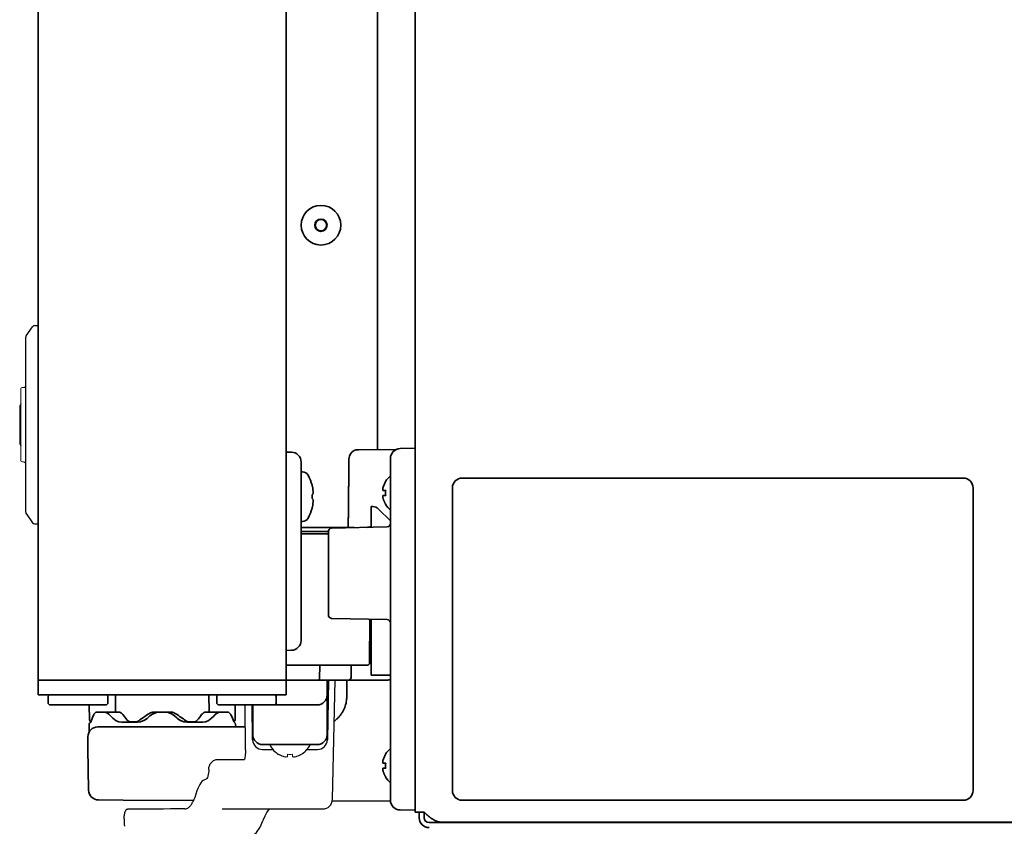
# Model space of a CAD drawing. Extents: x 5987 to 10491, y -672 to 3388.
# Drawn here: x 7170 to 7369, y 1371 to 1534 of the extents above; entities that cross this region are included whole.
import ezdxf

# ---------------------------------------------------------------- set-up
doc = ezdxf.new("R2010")
doc.units = 0
doc.header["$LTSCALE"] = 5
doc.layers.get('0').update_dxf_attribs({"linetype": 'CONTINUOUS', "lineweight": 0})
doc.layers.add('1', color=7, linetype='CONTINUOUS', true_color=0xffffff)
doc.layers.add('ASSI', color=7, linetype='CONTINUOUS')
doc.layers.add('GEOM', color=7, linetype='CONTINUOUS')

msp = doc.modelspace()

# ---------------------------------------------------------------- linework, layer by layer
at = {"color": 7, "linetype": 'Continuous'}
for p, q in [((7170.37, 1444.83), (7170.37, 1459.33)), ((7170.37, 1444.83), (7170.37, 1459.33)), ((7170.87, 1459.58), (7170.62, 1459.58)), ((7170.87, 1459.58), (7170.62, 1459.58)), ((7170.87, 1444.58), (7170.62, 1444.58)), ((7170.87, 1444.58), (7170.62, 1444.58)), ((7222.32, 1385.6), (7222.32, 1385.63)), ((7224.12, 1385.08), (7224.12, 1385.63)), ((7225.12, 1385.63), (7225.12, 1385.08)), ((7226.92, 1385.63), (7226.92, 1385.6))]:
    msp.add_line(p, q, dxfattribs=at)
for centre, radius, start, end in [((7170.62, 1459.33), 0.25, 90, 180), ((7170.62, 1459.33), 0.25, 90, 180), ((7170.87, 1460.08), 0.5, 270, 0), ((7170.87, 1460.08), 0.5, 270, 0), ((7170.62, 1444.83), 0.25, 180, 270), ((7170.62, 1444.83), 0.25, 180, 270), ((7170.87, 1444.08), 0.5, 0, 90), ((7170.87, 1444.08), 0.5, 0, 90), ((7224.81, 1389.68), 4.75, 238.4659, 241.0313), ((7224.81, 1389.68), 4.75, 241.0316, 241.9926), ((7224.81, 1389.68), 4.75, 241.9926, 243.3187), ((7224.8, 1389.67), 4.74, 243.3188, 244.4598), ((7224.8, 1389.67), 4.74, 244.4598, 245.4278), ((7224.8, 1389.67), 4.73, 245.4278, 246.6825), ((7224.8, 1389.66), 4.73, 246.6826, 247.4526), ((7224.8, 1389.65), 4.72, 247.4524, 248.9975), ((7224.79, 1389.65), 4.72, 248.9977, 249.4819), ((7224.79, 1389.64), 4.7, 249.4813, 251.5344), ((7224.78, 1389.62), 4.68, 251.535, 252.6227), ((7224.78, 1389.6), 4.67, 252.6228, 253.6051), ((7224.77, 1389.57), 4.64, 253.6036, 255.6824), ((7223.88, 1387.07), 2.01, 262.7256, 264.8598), ((7223.87, 1387.05), 1.98, 264.8627, 265.7144), ((7223.87, 1387.03), 1.97, 265.714, 266.9766), ((7223.87, 1387.02), 1.96, 266.9771, 268.0037), ((7223.87, 1387.02), 1.95, 268.0037, 269.0738), ((7223.87, 1387.01), 1.95, 269.0741, 270.1995), ((7223.87, 1387.02), 1.95, 270.1995, 271.1541), ((7223.87, 1387.02), 1.95, 271.1545, 272.3767), ((7223.87, 1387.03), 1.96, 272.3765, 273.2159), ((7223.87, 1387.04), 1.97, 273.2167, 274.6016), ((7223.87, 1387.05), 1.98, 274.6009, 275.2558), ((7223.87, 1387.07), 2.01, 275.2585, 277.2741), ((7224.62, 1389.38), 3.79, 262.4013, 269.9911), ((7224.62, 1389.38), 3.79, 270.0089, 277.5987), ((7225.38, 1387.07), 2.01, 262.7259, 264.7415), ((7225.37, 1387.05), 1.98, 264.7442, 265.3991), ((7225.37, 1387.04), 1.97, 265.3984, 266.7833), ((7225.37, 1387.03), 1.96, 266.7841, 267.6235), ((7225.37, 1387.02), 1.96, 267.6234, 268.8455), ((7225.37, 1387.02), 1.95, 268.8459, 270.9258), ((7225.37, 1387.02), 1.95, 270.9261, 271.9964), ((7225.37, 1387.02), 1.96, 271.9964, 273.0228), ((7225.37, 1387.03), 1.97, 273.0233, 274.286), ((7225.37, 1387.05), 1.98, 274.2856, 275.1372), ((7225.37, 1387.07), 2.01, 275.1401, 277.2744), ((7224.48, 1389.57), 4.64, 284.3176, 286.3964), ((7224.47, 1389.6), 4.67, 286.3949, 287.3772), ((7224.46, 1389.62), 4.68, 287.3773, 288.465), ((7224.46, 1389.64), 4.7, 288.4656, 290.5187), ((7224.45, 1389.65), 4.72, 290.5181, 291.0023), ((7224.45, 1389.65), 4.72, 291.0025, 292.5476), ((7224.45, 1389.66), 4.73, 292.5474, 293.3174), ((7224.45, 1389.67), 4.73, 293.3175, 294.5722), ((7224.44, 1389.67), 4.74, 294.5722, 295.5402), ((7224.44, 1389.67), 4.74, 295.5402, 296.6812), ((7224.44, 1389.68), 4.75, 296.6813, 298.0074), ((7224.44, 1389.68), 4.75, 298.0074, 298.9684), ((7224.44, 1389.68), 4.75, 298.9687, 301.5341)]:
    msp.add_arc(centre, radius, start, end, dxfattribs=at)
at = {"layer": '1', "color": 7, "linetype": 'Continuous', "lineweight": 35}
for p, q in [((7173.87, 1400.58), (7173.87, 2085.08)), ((7223.87, 1400.58), (7223.87, 2085.08)), ((7249.87, 1373.93), (7249.87, 2085.33)), ((7249.87, 1373.93), (7249.87, 2085.33)), ((7242.28, 1447.06), (7242.28, 1701.69)), ((7224.91, 1446.56), (7223.87, 1446.58)), ((7238.51, 1447.03), (7237.88, 1447.02)), ((7246.04, 1447.09), (7238.51, 1447.03)), ((7246.84, 1447.27), (7249.87, 1447.33)), ((7226.87, 1444.56), (7226.87, 1408.59)), ((7244.87, 1440.27), (7244.87, 1445.27)), ((7227.17, 1442.58), (7226.87, 1442.58)), ((7229.07, 1439.88), (7229.08, 1439.88)), ((7243.89, 1440.63), (7243.93, 1440.63)), ((7244.87, 1381.38), (7244.87, 1440.27)), ((7360.37, 1441.33), (7259.37, 1441.33)), ((7229.32, 1438.15), (7229.33, 1438.18)), ((7257.37, 1439.33), (7257.37, 1378.33)), ((7362.37, 1378.33), (7362.37, 1439.33)), ((7240.97, 1435.58), (7241.35, 1435.58)), ((7240.97, 1431.39), (7240.97, 1435.58)), ((7243.93, 1436.03), (7243.89, 1436.03)), ((7229.08, 1435.28), (7229.07, 1435.28)), ((7244.87, 1432.68), (7242.41, 1435.14)), ((7227.17, 1432.58), (7226.87, 1432.58)), ((7237.59, 1431.33), (7226.87, 1431.33)), ((7226.87, 1430.53), (7232.37, 1430.53)), ((7226.87, 1430.08), (7232.37, 1430.08)), ((7232.37, 1430.5), (7232.37, 1422.13)), ((7244.25, 1431.46), (7232.99, 1431.24)), ((7232.37, 1422.13), (7232.37, 1413.76)), ((7232.99, 1413.02), (7244.25, 1412.79)), ((7240.75, 1412.86), (7240.68, 1404.07)), ((7240.97, 1401.58), (7240.97, 1412.86)), ((7240.97, 1410.08), (7240.73, 1410.08)), ((7224.91, 1406.59), (7223.87, 1406.58)), ((7223.87, 1403.58), (7230.62, 1403.58)), ((7230.62, 1403.58), (7230.57, 1400.82)), ((7240.18, 1403.58), (7230.62, 1403.58)), ((7236.95, 1403.58), (7236.93, 1401.07)), ((7173.87, 1400.58), (7223.87, 1400.58)), ((7173.87, 1397.58), (7173.87, 1400.58)), ((7223.87, 1400.58), (7244.22, 1400.58)), ((7223.87, 1397.58), (7223.87, 1400.58)), ((7232.12, 1389.58), (7232.12, 1400.58)), ((7232.16, 1388.54), (7232.37, 1400.58)), ((7240.97, 1401.58), (7244.87, 1401.58)), ((7244.21, 1400.58), (7244.27, 1400.58)), ((7244.22, 1400.58), (7244.29, 1400.58)), ((7244.26, 1400.58), (7244.29, 1400.58)), ((7244.27, 1400.58), (7244.62, 1400.62)), ((7244.29, 1400.58), (7244.62, 1400.62)), ((7223.87, 1397.58), (7173.87, 1397.58)), ((7176.12, 1397.58), (7175.87, 1397.33)), ((7175.87, 1397.33), (7175.87, 1395.83)), ((7176.12, 1395.58), (7175.87, 1395.83)), ((7187.62, 1397.58), (7187.87, 1397.33)), ((7187.62, 1395.58), (7187.87, 1395.83)), ((7187.87, 1397.33), (7187.87, 1395.83)), ((7189.47, 1397.58), (7189.41, 1394.17)), ((7208.34, 1394.16), (7208.28, 1397.58)), ((7210.12, 1397.58), (7209.87, 1397.33)), ((7209.87, 1397.33), (7209.87, 1395.83)), ((7210.12, 1395.58), (7209.87, 1395.83)), ((7221.62, 1397.58), (7221.87, 1397.33)), ((7221.62, 1395.58), (7221.87, 1395.83)), ((7221.87, 1397.33), (7221.87, 1395.83)), ((7187.62, 1395.58), (7176.12, 1395.58)), ((7184.21, 1392.57), (7184.16, 1395.58)), ((7185.76, 1394.13), (7187.42, 1394.13)), ((7185.98, 1394.08), (7187.29, 1394.08)), ((7196.9, 1393.74), (7197.68, 1394.02)), ((7196.9, 1393.73), (7197.66, 1394.01)), ((7197.26, 1394.13), (7200.49, 1394.13)), ((7197.44, 1394.07), (7197.56, 1394.08)), ((7197.56, 1394.08), (7200.18, 1394.08)), ((7197.68, 1394.02), (7198.27, 1394.08)), ((7199.47, 1394.08), (7200.08, 1394.01)), ((7200.18, 1394.08), (7200.31, 1394.07)), ((7230.12, 1395.58), (7210.12, 1395.58)), ((7210.33, 1394.13), (7211.94, 1394.13)), ((7210.46, 1394.08), (7211.77, 1394.08)), ((7213.54, 1392.57), (7213.59, 1395.58)), ((7217.09, 1388.54), (7216.97, 1395.58)), ((7217.12, 1395.58), (7217.12, 1389.58)), ((7188.09, 1393.71), (7188.18, 1393.62)), ((7190.69, 1392.08), (7193.89, 1392.08)), ((7192.58, 1392.13), (7193.34, 1392.13)), ((7195.81, 1392.85), (7195.97, 1392.99)), ((7195.97, 1392.99), (7196.38, 1393.36)), ((7196.38, 1393.36), (7196.9, 1393.74)), ((7201.37, 1393.36), (7201.78, 1392.99)), ((7201.78, 1392.99), (7201.93, 1392.85)), ((7201.93, 1392.85), (7202.44, 1392.47)), ((7202.44, 1392.47), (7203.25, 1392.14)), ((7203.25, 1392.14), (7203.86, 1392.08)), ((7203.86, 1392.08), (7207.05, 1392.08)), ((7204.41, 1392.13), (7205.16, 1392.13)), ((7184.12, 1391.63), (7184.12, 1390.22)), ((7185.88, 1391.13), (7190.84, 1391.13)), ((7190.84, 1391.13), (7215.61, 1391.13)), ((7183.87, 1386.88), (7183.88, 1389.13)), ((7184.02, 1378.37), (7183.87, 1386.88)), ((7230.12, 1387.58), (7219.12, 1387.58)), ((7220.62, 1387.48), (7220.62, 1387.58)), ((7228.62, 1387.48), (7228.62, 1387.58)), ((7243.93, 1381.03), (7243.89, 1381.03)), ((7244.87, 1376.38), (7244.87, 1381.38)), ((7190.97, 1376.38), (7186.01, 1376.4)), ((7205.18, 1376.32), (7190.97, 1376.38)), ((7244.89, 1376.15), (7233.15, 1376.2)), ((7259.37, 1376.33), (7360.37, 1376.33)), ((7246.84, 1374.38), (7249.87, 1374.33)), ((7249.87, 1373.93), (7251.67, 1373.93)), ((7250.67, 1373.93), (7250.67, 1372.83)), ((7251.67, 1373.93), (7251.67, 1372.83)), ((7255.34, 1371.93), (7255.14, 1371.93)), ((7255.34, 1371.93), (8068.41, 1371.93)), ((7268.37, 1371.83), (7268.37, 1371.93)), ((7252.67, 1371.83), (7798.37, 1371.83))]:
    msp.add_line(p, q, dxfattribs=at)
for points in [[(7187.29, 1394.08), (7187.52, 1394.04), (7187.85, 1393.89), (7188.09, 1393.71)], [(7200.08, 1394.01), (7200.86, 1393.73), (7201.37, 1393.36)], [(7209.56, 1393.62), (7209.83, 1393.84), (7210.19, 1394.03), (7210.46, 1394.08)], [(7188.18, 1393.62), (7188.48, 1393.33), (7188.93, 1392.92), (7189.26, 1392.63)], [(7189.26, 1392.63), (7189.6, 1392.37), (7189.93, 1392.24)], [(7189.26, 1392.63), (7189.59, 1392.38), (7190.14, 1392.15), (7190.69, 1392.08)], [(7193.89, 1392.08), (7194.49, 1392.14), (7195.31, 1392.47), (7195.81, 1392.85)], [(7201.93, 1392.85), (7202.46, 1392.45), (7203.28, 1392.14), (7203.86, 1392.08)], [(7207.05, 1392.08), (7207.6, 1392.15), (7208.14, 1392.37), (7208.49, 1392.63)], [(7208.49, 1392.63), (7208.81, 1392.91), (7209.25, 1393.32), (7209.56, 1393.62)]]:
    msp.add_lwpolyline(points, dxfattribs=at)
for radius in [4, 1.25, 1.15]:
    msp.add_circle((7230.87, 1492.33), radius, dxfattribs=at)
for centre, radius, start, end in [((7224.87, 1444.56), 2, 0, 89), ((7238.52, 1445.13), 2, 108.6193, 179.0484), ((7246.87, 1445.27), 2, 91, 180), ((7227.17, 1441.33), 1.25, 28.6021, 90), ((7220.29, 1437.58), 9.08, 14.6676, 28.6021), ((7247.99, 1438.13), 4.8, 130.5418, 148.6074), ((7220.4, 1437.65), 8.95, 12.6308, 14.3943), ((7220.4, 1437.65), 8.95, 4.1992, 12.6256), ((7259.37, 1439.33), 2, 90, 180), ((7360.37, 1439.33), 2, 0, 90), ((7220.29, 1437.58), 8.79, 357.391, 2.609), ((7220.41, 1437.65), 8.94, 3.3503, 4.1929), ((7247.67, 1438.33), 3.78, 172.3959, 179.9965), ((7247.67, 1438.33), 3.78, 180.0035, 187.6041), ((7220.4, 1437.5), 8.95, 345.6057, 347.3692), ((7220.4, 1437.5), 8.95, 347.3743, 355.8008), ((7220.41, 1437.5), 8.94, 355.8071, 356.6497), ((7241.35, 1434.08), 1.5, 45, 90), ((7247.99, 1438.53), 4.8, 211.3459, 229.4581), ((7220.29, 1437.58), 9.08, 331.3979, 345.3324), ((7227.17, 1433.83), 1.25, 270, 331.3979), ((7244.12, 1432.2), 0.75, 280, 0), ((7227.08, 1430.33), 0.2, 90, 185.2159), ((7228.17, 1430.43), 1.3, 185.2159, 195.8957), ((7233.12, 1430.5), 0.75, 100, 180), ((7233.12, 1430.5), 0.75, 100, 180), ((7239.57, 1435.33), 4, 279.2353, 283.1037), ((7240.48, 1432.33), 1, 290.6141, 299.4971), ((7233.12, 1413.76), 0.75, 180, 260), ((7244.12, 1412.06), 0.75, 0, 80), ((7224.87, 1408.59), 2, 271, 0), ((7240.18, 1404.08), 0.5, 270, 359.5), ((7230.32, 1400.83), 0.25, 270, 359), ((7236.43, 1401.08), 0.5, 270, 359.5), ((7244.22, 1402.58), 2, 270, 289.0192), ((7230.12, 1397.58), 2, 270, 0), ((7184.62, 1391.63), 0.5, 108.8046, 180), ((7184.71, 1392.58), 0.5, 181, 241.5061), ((7213.04, 1392.58), 0.5, 304.2335, 359), ((7213.12, 1391.63), 0.5, 0, 64.3154), ((7185.88, 1389.13), 2, 90, 179.75), ((7214.12, 1391.63), 0.5, 180, 270), ((7219.12, 1389.58), 2, 180, 270), ((7230.12, 1389.58), 2, 270, 0), ((7247.99, 1383.13), 4.8, 130.5419, 148.6541), ((7247.67, 1383.33), 3.78, 172.3959, 179.9965), ((7247.67, 1383.33), 3.78, 180.0035, 187.6041), ((7247.99, 1383.53), 4.8, 211.3459, 229.4581), ((7186.02, 1378.4), 2, 181, 269.75), ((7259.37, 1378.33), 2, 180, 270), ((7360.37, 1378.33), 2, 270, 0), ((7246.87, 1376.38), 2, 180, 269), ((7252.67, 1372.83), 2, 180, 270), ((7252.67, 1372.83), 1, 180, 270)]:
    msp.add_arc(centre, radius, start, end, dxfattribs=at)
for points, degree in [([(7236.52, 1445.16), (7236.44, 1438.23), (7236.37, 1431.3)], 2), ([(7243.38, 1439.33), (7243.37, 1439.3), (7243.37, 1439.25), (7243.36, 1439.18), (7243.36, 1439.1), (7243.36, 1439.03), (7243.36, 1438.96), (7243.37, 1438.9), (7243.37, 1438.85), (7243.38, 1438.83)], 3), ([(7243.38, 1437.83), (7243.37, 1437.8), (7243.37, 1437.75), (7243.36, 1437.68), (7243.36, 1437.61), (7243.36, 1437.54), (7243.36, 1437.47), (7243.37, 1437.4), (7243.37, 1437.35), (7243.38, 1437.33)], 3), ([(7243.38, 1438.83), (7243.39, 1438.83), (7243.42, 1438.83), (7243.47, 1438.83), (7243.53, 1438.83), (7243.59, 1438.83), (7243.66, 1438.83), (7243.73, 1438.83), (7243.82, 1438.83), (7243.89, 1438.83), (7243.93, 1438.83)], 3), ([(7229.32, 1437), (7229.26, 1437.08), (7229.16, 1437.13), (7229.07, 1437.18)], 3), ([(7229.33, 1436.98), (7229.33, 1436.98), (7229.32, 1436.99), (7229.32, 1437)], 3), ([(7243.38, 1437.33), (7243.39, 1437.27), (7243.42, 1437.16), (7243.47, 1437), (7243.53, 1436.84), (7243.59, 1436.69), (7243.66, 1436.54), (7243.73, 1436.38), (7243.82, 1436.21), (7243.89, 1436.09), (7243.93, 1436.03)], 3), ([(7236.1, 1400.58), (7236.08, 1398.82), (7236.07, 1397.07)], 2), ([(7194.13, 1392.38), (7194.78, 1392.85), (7195.46, 1393.32), (7196.14, 1393.78)], 3), ([(7201.61, 1393.78), (7202.29, 1393.32), (7202.96, 1392.85), (7203.62, 1392.38)], 3), ([(7208.55, 1394.13), (7208.98, 1394.13), (7209.41, 1394.13), (7209.83, 1394.13)], 3), ([(7191.81, 1392.51), (7191.51, 1392.88), (7191.22, 1393.24), (7190.95, 1393.61)], 3), ([(7206.79, 1393.61), (7206.52, 1393.24), (7206.24, 1392.88), (7205.93, 1392.51)], 3), ([(7243.38, 1384.33), (7243.37, 1384.3), (7243.37, 1384.25), (7243.36, 1384.18), (7243.36, 1384.1), (7243.36, 1384.03), (7243.36, 1383.96), (7243.37, 1383.9), (7243.37, 1383.85), (7243.38, 1383.83)], 3), ([(7243.38, 1383.83), (7243.39, 1383.83), (7243.42, 1383.83), (7243.47, 1383.83), (7243.53, 1383.83), (7243.59, 1383.83), (7243.66, 1383.83), (7243.73, 1383.83), (7243.82, 1383.83), (7243.89, 1383.83), (7243.93, 1383.83)], 3), ([(7243.38, 1382.83), (7243.37, 1382.8), (7243.37, 1382.75), (7243.36, 1382.68), (7243.36, 1382.61), (7243.36, 1382.54), (7243.36, 1382.47), (7243.37, 1382.4), (7243.37, 1382.35), (7243.38, 1382.33)], 3), ([(7243.38, 1382.33), (7243.39, 1382.27), (7243.42, 1382.16), (7243.47, 1382), (7243.53, 1381.84), (7243.59, 1381.69), (7243.66, 1381.54), (7243.73, 1381.38), (7243.82, 1381.21), (7243.89, 1381.09), (7243.93, 1381.03)], 3)]:
    msp.add_open_spline(points, degree=degree, dxfattribs=at)
for points, knots in [([(7243.93, 1440.63), (7243.8, 1440.42), (7243.7, 1440.21), (7243.56, 1439.89), (7243.52, 1439.78), (7243.44, 1439.55), (7243.41, 1439.44), (7243.38, 1439.33)], [0, 0, 0, 0, 0.5, 0.5, 0.75, 0.75, 1, 1, 1, 1]), ([(7229.07, 1437.98), (7229.1, 1437.99), (7229.19, 1438.04), (7229.28, 1438.09), (7229.32, 1438.15)], [0, 0, 0, 0, 0.314454, 1, 1, 1, 1]), ([(7243.93, 1437.83), (7243.8, 1437.83), (7243.7, 1437.83), (7243.56, 1437.83), (7243.52, 1437.83), (7243.44, 1437.83), (7243.41, 1437.83), (7243.38, 1437.83)], [0, 0, 0, 0, 0.5, 0.5, 0.75, 0.75, 1, 1, 1, 1]), ([(7240.48, 1431.43), (7240.52, 1431.44), (7240.69, 1431.47), (7240.85, 1431.5), (7240.97, 1431.53)], [0, 0, 0, 0, 0.252919, 1, 1, 1, 1]), ([(7240.74, 1411.08), (7240.77, 1411.08), (7240.83, 1411.08), (7240.9, 1411.08), (7240.93, 1411.07), (7240.96, 1411.08), (7240.96, 1411.07), (7240.97, 1411.08), (7240.97, 1411.07)], [0, 0, 0, 0, 0.415901, 0.733358, 0.848597, 0.932221, 0.982916, 1, 1, 1, 1]), ([(7233.54, 1392.3), (7233.62, 1392.36), (7233.7, 1392.42), (7233.92, 1392.6), (7234.07, 1392.73), (7234.35, 1393), (7234.48, 1393.15), (7234.64, 1393.34), (7234.68, 1393.37), (7234.74, 1393.45), (7234.83, 1393.57), (7234.92, 1393.68), (7235.09, 1393.93), (7235.19, 1394.09), (7235.38, 1394.43), (7235.47, 1394.6), (7235.59, 1394.87), (7235.63, 1394.96), (7235.68, 1395.1), (7235.7, 1395.15), (7235.73, 1395.24), (7235.75, 1395.29), (7235.83, 1395.52), (7235.88, 1395.71), (7235.97, 1396.09), (7236, 1396.28), (7236.03, 1396.53), (7236.04, 1396.58), (7236.05, 1396.68), (7236.05, 1396.73), (7236.06, 1396.87), (7236.06, 1396.97), (7236.07, 1397.07)], [0.4067331, 0.4067331, 0.4067331, 0.4067331, 0.4375, 0.4375, 0.5, 0.5, 0.5625, 0.5625, 0.578125, 0.578125, 0.59375, 0.625, 0.625, 0.6875, 0.6875, 0.75, 0.75, 0.78125, 0.78125, 0.796875, 0.796875, 0.8125, 0.8125, 0.875, 0.875, 0.9375, 0.9375, 0.953125, 0.953125, 0.96875, 0.96875, 1, 1, 1, 1]), ([(7185.76, 1394.13), (7185.64, 1394.14), (7185.4, 1394.03), (7185.18, 1393.83), (7185.08, 1393.66), (7185.05, 1393.59)], [0.0399952, 0.0399952, 0.0399952, 0.0399952, 0.4094432, 0.746124, 1, 1, 1, 1]), ([(7187.42, 1394.13), (7187.87, 1394.13), (7188.32, 1394.13), (7189.21, 1394.13), (7189.65, 1394.13), (7190.1, 1394.13)], [0, 0, 0, 0, 0.5, 0.5, 1, 1, 1, 1]), ([(7190.95, 1393.61), (7190.93, 1393.63), (7190.92, 1393.65), (7190.88, 1393.69), (7190.86, 1393.71), (7190.81, 1393.77), (7190.77, 1393.8), (7190.66, 1393.9), (7190.59, 1393.95), (7190.5, 1394), (7190.5, 1394), (7190.48, 1394.02), (7190.47, 1394.02), (7190.44, 1394.03), (7190.42, 1394.04), (7190.37, 1394.07), (7190.3, 1394.1), (7190.23, 1394.11), (7190.18, 1394.12), (7190.16, 1394.12), (7190.13, 1394.13), (7190.11, 1394.13), (7190.1, 1394.13)], [0, 0, 0, 0, 0.0625, 0.0625, 0.125, 0.125, 0.25, 0.25, 0.5, 0.5, 0.53125, 0.53125, 0.5625, 0.5625, 0.625, 0.625, 0.75, 0.875, 0.875, 0.9375, 0.9375, 1, 1, 1, 1]), ([(7196.14, 1393.78), (7196.18, 1393.81), (7196.22, 1393.84), (7196.31, 1393.89), (7196.35, 1393.91), (7196.48, 1393.97), (7196.58, 1394.01), (7196.69, 1394.05), (7196.72, 1394.05), (7196.77, 1394.06), (7196.79, 1394.07), (7196.86, 1394.09), (7196.91, 1394.1), (7197.06, 1394.12), (7197.16, 1394.13), (7197.26, 1394.13)], [0, 0, 0, 0, 0.125, 0.125, 0.25, 0.25, 0.5, 0.5, 0.5625, 0.5625, 0.625, 0.625, 0.75, 0.75, 1, 1, 1, 1]), ([(7200.49, 1394.13), (7200.54, 1394.13), (7200.59, 1394.12), (7200.69, 1394.12), (7200.74, 1394.11), (7200.88, 1394.09), (7200.98, 1394.07), (7201.1, 1394.03), (7201.12, 1394.02), (7201.17, 1394.01), (7201.19, 1394), (7201.26, 1393.97), (7201.31, 1393.95), (7201.44, 1393.89), (7201.52, 1393.84), (7201.61, 1393.78)], [0, 0, 0, 0, 0.125, 0.125, 0.25, 0.25, 0.5, 0.5, 0.5625, 0.5625, 0.625, 0.625, 0.75, 0.75, 1, 1, 1, 1]), ([(7207.65, 1394.13), (7207.63, 1394.13), (7207.62, 1394.13), (7207.59, 1394.12), (7207.57, 1394.12), (7207.52, 1394.11), (7207.48, 1394.1), (7207.38, 1394.07), (7207.31, 1394.04), (7207.22, 1393.99), (7207.21, 1393.98), (7207.19, 1393.97), (7207.18, 1393.96), (7207.16, 1393.95), (7207.14, 1393.93), (7207.08, 1393.89), (7207.04, 1393.86), (7206.93, 1393.77), (7206.86, 1393.69), (7206.79, 1393.61)], [0, 0, 0, 0, 0.0625, 0.0625, 0.125, 0.125, 0.25, 0.25, 0.5, 0.5, 0.53125, 0.53125, 0.5625, 0.5625, 0.625, 0.625, 0.75, 0.75, 1, 1, 1, 1]), ([(7207.65, 1394.13), (7208.09, 1394.13), (7208.54, 1394.13), (7209.43, 1394.13), (7209.88, 1394.13), (7210.33, 1394.13)], [0, 0, 0, 0, 0.5, 0.5, 1, 1, 1, 1]), ([(7212.7, 1393.59), (7212.68, 1393.63), (7212.6, 1393.79), (7212.4, 1394), (7212.12, 1394.14), (7211.98, 1394.12), (7211.95, 1394.11)], [0, 0, 0, 0, 0.14284, 0.551091, 0.908393, 1, 1, 1, 1]), ([(7185.05, 1393.59), (7184.79, 1393.1), (7184.59, 1392.6), (7184.46, 1392.1), (7184.46, 1392.1), (7184.46, 1392.1), (7184.46, 1392.1)], [0, 0, 0, 0, 1, 1, 1, 1.002251, 1.002251, 1.002251, 1.002251]), ([(7192.58, 1392.13), (7192.55, 1392.13), (7192.51, 1392.13), (7192.44, 1392.14), (7192.41, 1392.14), (7192.34, 1392.16), (7192.3, 1392.17), (7192.25, 1392.19), (7192.23, 1392.2), (7192.2, 1392.21), (7192.18, 1392.22), (7192.1, 1392.26), (7192.04, 1392.3), (7191.95, 1392.37), (7191.92, 1392.4), (7191.88, 1392.44), (7191.87, 1392.45), (7191.84, 1392.48), (7191.82, 1392.5), (7191.81, 1392.51)], [0, 0, 0, 0, 0.125, 0.125, 0.25, 0.25, 0.375, 0.375, 0.4375, 0.4375, 0.5, 0.5, 0.75, 0.75, 0.875, 0.875, 0.9375, 0.9375, 1, 1, 1, 1]), ([(7193.34, 1392.13), (7193.41, 1392.13), (7193.47, 1392.13), (7193.61, 1392.15), (7193.68, 1392.17), (7193.78, 1392.2), (7193.81, 1392.21), (7193.88, 1392.24), (7193.91, 1392.26), (7194.01, 1392.3), (7194.07, 1392.34), (7194.13, 1392.38)], [0, 0, 0, 0, 0.25, 0.25, 0.5, 0.5, 0.625, 0.625, 0.75, 0.75, 1, 1, 1, 1]), ([(7203.62, 1392.38), (7203.65, 1392.36), (7203.68, 1392.34), (7203.74, 1392.31), (7203.77, 1392.29), (7203.87, 1392.24), (7203.93, 1392.21), (7204.03, 1392.18), (7204.07, 1392.17), (7204.14, 1392.15), (7204.17, 1392.15), (7204.27, 1392.13), (7204.34, 1392.13), (7204.41, 1392.13)], [0, 0, 0, 0, 0.125, 0.125, 0.25, 0.25, 0.5, 0.5, 0.625, 0.625, 0.75, 0.75, 1, 1, 1, 1]), ([(7205.93, 1392.51), (7205.91, 1392.48), (7205.88, 1392.45), (7205.82, 1392.4), (7205.79, 1392.37), (7205.73, 1392.32), (7205.7, 1392.3), (7205.64, 1392.26), (7205.61, 1392.24), (7205.51, 1392.19), (7205.44, 1392.17), (7205.34, 1392.14), (7205.31, 1392.14), (7205.24, 1392.13), (7205.2, 1392.13), (7205.16, 1392.13)], [0, 0, 0, 0, 0.125, 0.125, 0.25, 0.25, 0.375, 0.375, 0.5, 0.5, 0.75, 0.75, 0.875, 0.875, 1, 1, 1, 1]), ([(7213.34, 1392.08), (7213.33, 1392.12), (7213.32, 1392.16), (7213.31, 1392.2), (7213.17, 1392.67), (7212.97, 1393.13), (7212.7, 1393.59)], [-0.089757, -0.089757, -0.089757, -0.089757, 0, 0, 0, 1, 1, 1, 1]), ([(7184.12, 1390.22), (7184.12, 1390.2), (7184.12, 1390.15), (7184.11, 1390.09), (7184.1, 1390.06), (7184.09, 1390.03), (7184.09, 1390.02), (7184.08, 1390.01), (7184.08, 1390.01)], [0, 0, 0, 0, 0.177123, 0.342265, 0.45837, 0.577061, 0.756442, 1, 1, 1, 1]), ([(7243.93, 1385.63), (7243.8, 1385.42), (7243.7, 1385.21), (7243.56, 1384.89), (7243.52, 1384.78), (7243.44, 1384.55), (7243.41, 1384.44), (7243.38, 1384.33)], [0, 0, 0, 0, 0.5, 0.5, 0.75, 0.75, 1, 1, 1, 1]), ([(7243.93, 1382.83), (7243.8, 1382.83), (7243.7, 1382.83), (7243.56, 1382.83), (7243.52, 1382.83), (7243.44, 1382.83), (7243.41, 1382.83), (7243.38, 1382.83)], [0, 0, 0, 0, 0.5, 0.5, 0.75, 0.75, 1, 1, 1, 1]), ([(7255.14, 1371.93), (7254.99, 1371.93), (7254.85, 1371.94), (7254.63, 1371.98), (7254.56, 1371.99), (7254.45, 1372.02), (7254.42, 1372.03), (7254.34, 1372.05), (7254.31, 1372.07), (7254.13, 1372.13), (7253.98, 1372.19), (7253.69, 1372.34), (7253.55, 1372.42), (7253.26, 1372.61), (7253.11, 1372.71), (7252.83, 1372.92), (7252.68, 1373.04), (7252.47, 1373.22), (7252.4, 1373.28), (7252.3, 1373.36), (7252.29, 1373.38), (7252.25, 1373.41), (7252.2, 1373.46), (7252.14, 1373.5), (7251.96, 1373.67), (7251.82, 1373.8), (7251.67, 1373.93)], [0, 0, 0, 0, 0.125, 0.125, 0.1875, 0.1875, 0.21875, 0.21875, 0.25, 0.25, 0.375, 0.375, 0.5, 0.5, 0.625, 0.625, 0.75, 0.75, 0.8125, 0.8125, 0.828125, 0.828125, 0.84375, 0.875, 0.875, 1, 1, 1, 1]), ([(7268.37, 1371.83), (7268.21, 1371.83), (7268.05, 1371.84), (7267.87, 1371.88), (7267.85, 1371.88), (7267.84, 1371.88)], [0, 0, 0, 0, 0.90385, 0.90385, 1, 1, 1, 1])]:
    msp.add_open_spline(points, degree=3, knots=knots, dxfattribs=at)
at = {"layer": 'ASSI', "color": 7, "linetype": 'Continuous'}
for centre, radius, start, end in [((7221.02, 1387.48), 0.4, 180, 210.3012), ((7224.82, 1389.7), 4.8, 210.3012, 238.6273), ((7224.42, 1389.7), 4.8, 301.3727, 329.6988), ((7228.22, 1387.48), 0.4, 329.6988, 0)]:
    msp.add_arc(centre, radius, start, end, dxfattribs=at)
at = {"layer": 'GEOM', "color": 7, "linetype": 'Continuous'}
for p, q in [((7171.46, 1470), (7172.72, 1471.86)), ((7171.46, 1470), (7172.72, 1471.86)), ((7173.14, 1472.08), (7173.87, 1472.08)), ((7173.14, 1472.08), (7173.87, 1472.08)), ((7173.87, 1432.08), (7173.87, 1472.08)), ((7173.87, 1432.08), (7173.87, 1472.08)), ((7171.37, 1434.43), (7171.37, 1469.72)), ((7171.37, 1434.43), (7171.37, 1469.72)), ((7170.12, 1455.39), (7170.12, 1448.76)), ((7170.12, 1455.39), (7170.12, 1448.76)), ((7171.46, 1434.15), (7172.72, 1432.29)), ((7171.46, 1434.15), (7172.72, 1432.29)), ((7173.14, 1432.08), (7173.87, 1432.08)), ((7173.14, 1432.08), (7173.87, 1432.08)), ((7233.19, 1376.53), (7233.73, 1400.56)), ((7215.66, 1386.49), (7215.57, 1395.58)), ((7219.09, 1386.58), (7221.18, 1386.58)), ((7228.06, 1386.58), (7230.16, 1386.58)), ((7210.11, 1384.58), (7215.44, 1384.58)), ((7205.86, 1378.23), (7205.41, 1376.92)), ((7210.97, 1374.58), (7231.19, 1374.58)), ((7220.52, 1374.55), (7220.55, 1374.58)), ((7219.23, 1372.36), (7219.18, 1372.22))]:
    msp.add_line(p, q, dxfattribs=at)
for points in [[(7215.66, 1386.49), (7215.65, 1386.02), (7215.6, 1385.42), (7215.52, 1384.9), (7215.44, 1384.58)], [(7219.23, 1372.36), (7219.59, 1373.2), (7219.97, 1373.9), (7220.29, 1374.34), (7220.52, 1374.55)], [(7215.24, 1368.58), (7216.13, 1368.71), (7217.02, 1369.13), (7217.84, 1369.85), (7218.58, 1370.91), (7219.18, 1372.22)]]:
    msp.add_lwpolyline(points, dxfattribs=at)
for centre, radius, start, end in [((7173.14, 1471.58), 0.5, 90, 145.7131), ((7173.14, 1471.58), 0.5, 90, 145.7131), ((7171.87, 1469.72), 0.5, 145.7131, 180), ((7171.87, 1469.72), 0.5, 145.7131, 180), ((7172.12, 1455.39), 2, 151.1918, 180), ((7172.12, 1455.39), 2, 151.1918, 180), ((7172.12, 1448.76), 2, 180, 208.7012), ((7172.12, 1448.76), 2, 180, 208.7012), ((7171.87, 1434.43), 0.5, 180, 214.2869), ((7171.87, 1434.43), 0.5, 180, 214.2869), ((7173.14, 1432.58), 0.5, 214.2869, 270), ((7173.14, 1432.58), 0.5, 214.2869, 270), ((7219.09, 1388.58), 2, 181, 270), ((7230.16, 1388.58), 2, 270, 359), ((7231.19, 1376.58), 2, 270, 358.7081)]:
    msp.add_arc(centre, radius, start, end, dxfattribs=at)
for centre, major_axis, ratio, start_param, end_param in [((7207.98, 1372.58), (-0.15, 8), 0.358259, 0.07624, 0.7787), ((7213.69, 1373.58), (205.36, -0.02), 0.004869, 1.620803, 1.677175), ((7191.44, 1379.76), (-0.93, 57.29), 0.006254, -4.586845, -4.560594)]:
    msp.add_ellipse(centre, major_axis=major_axis, ratio=ratio, start_param=start_param, end_param=end_param, dxfattribs=at)
for points, knots in [([(7208.24, 1382.54), (7208.23, 1382.8), (7208.32, 1383.33), (7208.73, 1384.01), (7209.36, 1384.47), (7209.86, 1384.58), (7210.11, 1384.58)], [0, 0, 0, 0, 0.257893, 0.511281, 0.758041, 1, 1, 1, 1]), ([(7208.24, 1382.54), (7208.25, 1382.09), (7208.19, 1381.45), (7207.93, 1380.78), (7207.72, 1380.57), (7207.61, 1380.55)], [0, 0, 0, 0, 0.628262, 0.852722, 1, 1, 1, 1]), ([(7203.42, 1374.58), (7203.57, 1374.58), (7203.87, 1374.64), (7204.29, 1374.93), (7204.68, 1375.37), (7204.89, 1375.73), (7205, 1375.93)], [0, 0, 0, 0, 0.197468, 0.420051, 0.685033, 1, 1, 1, 1]), ([(7205.41, 1376.92), (7205.38, 1376.83), (7205.26, 1376.49), (7205.12, 1376.17), (7205, 1375.93)], [0, 0, 0, 0, 0.266265, 1, 1, 1, 1]), ([(7191.2, 1372.58), (7191.2, 1372.83), (7191.22, 1373.31), (7191.33, 1373.87), (7191.48, 1374.22), (7191.62, 1374.45), (7191.78, 1374.57), (7191.88, 1374.57)], [0, 0, 0, 0, 0.343101, 0.640787, 0.761624, 0.860533, 1, 1, 1, 1])]:
    msp.add_open_spline(points, degree=3, knots=knots, dxfattribs=at)

doc.saveas('drawing.dxf')
